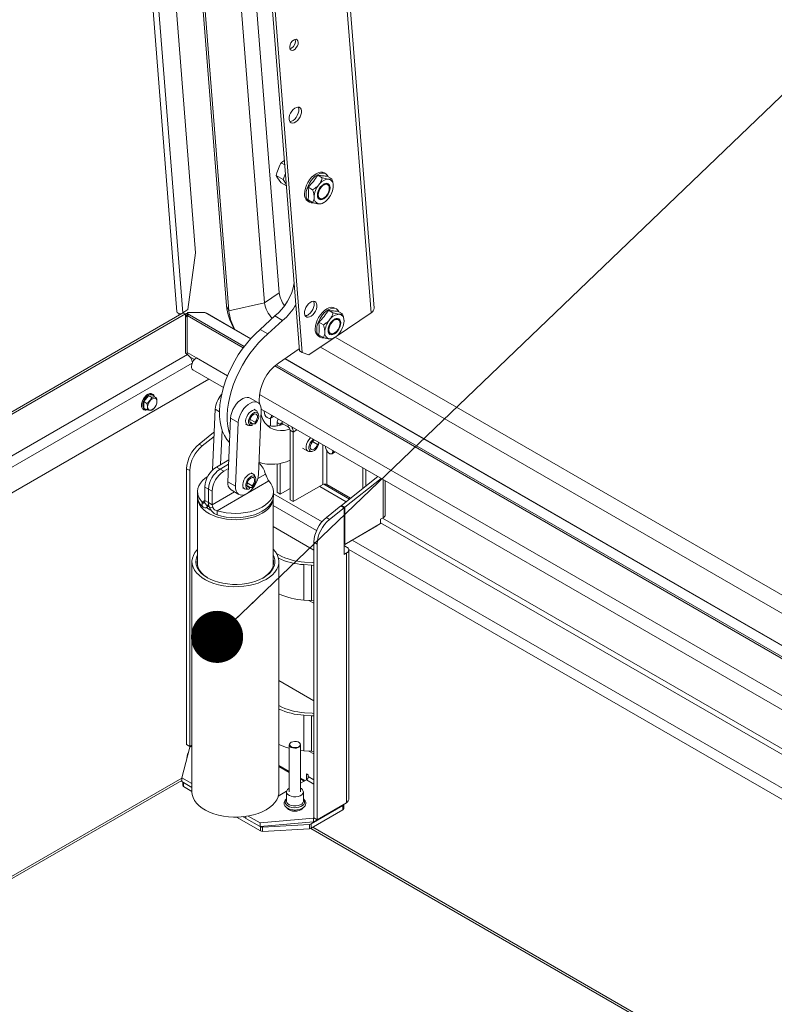
# Model space of a CAD drawing. Units: inches. Extents: x 0.1 to 10.8, y -1.2 to 8.4.
# Drawn here: x 8.8 to 9.4, y 5.4 to 6.2 of the extents above; entities that cross this region are included whole.
import ezdxf

# ---------------------------------------------------------------- set-up
doc = ezdxf.new("R2010")
doc.units = ezdxf.units.IN
doc.header["$MEASUREMENT"] = 0
doc.layers.add('FORMAT', color=7, linetype='Continuous')
doc.dimstyles.new('SLDDIMSTYLE2', dxfattribs={"dimtxt": 0, "dimasz": 0.04, "dimexe": 0, "dimexo": 0.0625, "dimgap": 0, "dimtad": 0, "dimtih": 1, "dimtoh": 1, "dimdec": 0, "dimrnd": 1e-09, "dimzin": 0, "dimdsep": 46, "dimtxsty": 'Standard', "dimblk1": 'DOT', "dimblk2": 'DOT', "dimsah": 1, "dimcen": 0.09, "dimadec": 0, "dimazin": 0, "dimtfac": 0.04, "dimtdec": 0, "dimtofl": 0, "dimtmove": 0, "dimatfit": 3, "dimldrblk": 'DOT', "dimfxl": 0, "dimfrac": 2, "dimtolj": 1, "dimtzin": 0, "dimarcsym": 0})

# ---------------------------------------------------------------- blocks, each defined once
blk = doc.blocks.new('_DOT')
at = {"color": 0, "linetype": 'ByBlock', "lineweight": -2}
blk.add_line((-0.5, 0), (-1, 0), dxfattribs=at)
at = {"color": 0, "linetype": 'ByBlock', "const_width": 0.5}
blk.add_lwpolyline([(-0.25, 0, 1), (0.25, 0, 1)], format="xyb", close=True, dxfattribs=at)

msp = doc.modelspace()

# ---------------------------------------------------------------- linework, layer by layer
at = {"color": 7, "linetype": 'Continuous', "lineweight": 15}
for p, q in [((8.85528, 6.92776), (8.93202, 5.95918)), ((8.93659, 5.95829), (8.85986, 6.92688)), ((8.87376, 6.91983), (8.94628, 6.00454)), ((8.97002, 5.9638), (8.89787, 6.87454)), ((8.99924, 5.96615), (8.92728, 6.87437)), ((8.97187, 5.95988), (8.89971, 6.87062)), ((9.01046, 5.97377), (8.93968, 6.86722)), ((9.08325, 5.96211), (9.04627, 6.42882)), ((9.04415, 6.42526), (9.08113, 5.95854)), ((8.98984, 6.38561), (9.026, 5.92927)), ((8.99196, 6.38439), (9.02811, 5.92805)), ((9.00867, 6.06596), (9.01094, 6.07181)), ((9.01328, 6.07472), (9.01209, 6.0736)), ((9.01209, 6.0736), (9.01468, 6.07211)), ((9.01328, 6.07472), (9.01442, 6.07538)), ((9.00867, 6.06596), (9.00826, 6.06374)), ((9.00826, 6.06374), (9.01341, 6.06076)), ((9.01341, 6.06076), (9.01521, 6.0654)), ((9.0435, 6.06206), (9.04001, 6.06407)), ((9.04617, 6.06512), (9.045, 6.0658)), ((9.01094, 6.05962), (9.00867, 6.06284)), ((9.01094, 6.05962), (9.01209, 6.05829)), ((9.01209, 6.05829), (9.01595, 6.05606)), ((9.01585, 6.05729), (9.01341, 6.06076)), ((9.04753, 6.05713), (9.04729, 6.05726)), ((9.05087, 6.0614), (9.04738, 6.06341)), ((9.04864, 6.05565), (9.04853, 6.05592)), ((9.03613, 6.05289), (9.03265, 6.0549)), ((9.0325, 6.04415), (9.03368, 6.04347)), ((9.03613, 6.04307), (9.03265, 6.04508)), ((9.04104, 6.04644), (9.04128, 6.0463)), ((9.04283, 6.04603), (9.04311, 6.04607)), ((9.0435, 6.04241), (9.04464, 6.04307)), ((8.94046, 5.96091), (8.94628, 6.00454)), ((9.01046, 5.97377), (8.99924, 5.96615)), ((8.99924, 5.96615), (8.97187, 5.95988)), ((8.93583, 5.95787), (8.04657, 5.44451)), ((8.93853, 5.9576), (8.04928, 5.44424)), ((8.93349, 5.95783), (8.93359, 5.95658)), ((8.93526, 5.95777), (8.93528, 5.95755)), ((8.94046, 5.96091), (8.93659, 5.95829)), ((8.93918, 5.95797), (8.93853, 5.9576)), ((8.93853, 5.9576), (8.93853, 5.92732)), ((8.93968, 5.95769), (8.93918, 5.95797)), ((8.93976, 5.95792), (8.93918, 5.95797)), ((8.9392, 5.95634), (8.94004, 5.95873)), ((8.93939, 5.95537), (8.94023, 5.95776)), ((8.94023, 5.95776), (8.94004, 5.95873)), ((8.94004, 5.95873), (8.95334, 5.95859)), ((8.94159, 5.95698), (8.94023, 5.95776)), ((8.9886, 5.93854), (8.95521, 5.95781)), ((8.97187, 5.95988), (8.97002, 5.9638)), ((9.05172, 5.95834), (9.04823, 5.96035)), ((9.05439, 5.96141), (9.05321, 5.96209)), ((9.05422, 5.94029), (9.08113, 5.95854)), ((9.05908, 5.95768), (9.0556, 5.95969)), ((8.93929, 5.9559), (8.93853, 5.95546)), ((8.93939, 5.95537), (8.9392, 5.95634)), ((8.93985, 5.95511), (8.93939, 5.95537)), ((8.93985, 5.92785), (8.93985, 5.95646)), ((8.9959, 5.94565), (9.00708, 5.95599)), ((9.00179, 5.94225), (9.01297, 5.95259)), ((9.00708, 5.95599), (9.01297, 5.95259)), ((9.04435, 5.94918), (9.04087, 5.95119)), ((9.05575, 5.95341), (9.05551, 5.95355)), ((9.05686, 5.95194), (9.05675, 5.9522)), ((8.9959, 5.94565), (9.00179, 5.94225)), ((9.04926, 5.94272), (9.0495, 5.94259)), ((9.03322, 5.92605), (9.05277, 5.93931)), ((9.04071, 5.94044), (9.04189, 5.93976)), ((9.04435, 5.93936), (9.04087, 5.94137)), ((9.05104, 5.94232), (9.05133, 5.94236)), ((9.05172, 5.9387), (9.05286, 5.93936)), ((9.58059, 5.63524), (9.05331, 5.93963)), ((8.93985, 5.92785), (8.94692, 5.92376)), ((8.93985, 5.92656), (8.93985, 5.92785)), ((9.02588, 5.9307), (9.00993, 5.91988)), ((9.026, 5.92927), (9.02811, 5.92805)), ((9.02811, 5.92805), (9.03322, 5.92605)), ((9.57764, 5.62285), (9.04205, 5.93204)), ((8.10585, 5.44492), (8.94, 5.92647)), ((8.93853, 5.92732), (8.94, 5.92647)), ((8.94226, 5.92432), (8.94539, 5.92251)), ((8.94471, 5.92167), (8.9437, 5.92109)), ((9.57031, 5.60272), (9.01498, 5.92331)), ((8.94422, 5.91465), (8.96763, 5.90114)), ((8.95645, 5.90759), (8.1299, 5.43043)), ((8.9102, 5.89479), (8.90653, 5.89022)), ((8.90898, 5.8888), (8.90653, 5.89022)), ((8.90653, 5.89022), (8.90653, 5.88531)), ((8.91266, 5.89337), (8.9102, 5.89479)), ((8.91388, 5.89446), (8.9102, 5.89479)), ((8.91633, 5.89304), (8.91388, 5.89446)), ((8.99414, 5.88951), (8.98825, 5.89291)), ((8.99515, 5.891), (8.99535, 5.88846)), ((8.90898, 5.8839), (8.90653, 5.88531)), ((8.9593, 5.83769), (8.96139, 5.88433)), ((8.99265, 5.88353), (8.99118, 5.88438)), ((8.99441, 5.8809), (8.99361, 5.88249)), ((8.99672, 5.88324), (8.99454, 5.83441)), ((8.99671, 5.88434), (9.54934, 5.56532)), ((8.97099, 5.8287), (8.97317, 5.87753)), ((8.97317, 5.87753), (8.97906, 5.87412)), ((8.98809, 5.87662), (8.9919, 5.87442)), ((8.9919, 5.87324), (8.9919, 5.87442)), ((9.00272, 5.87733), (9.003, 5.87729)), ((9.00387, 5.87738), (9.00387, 5.87146)), ((9.00403, 5.87746), (9.00633, 5.87879)), ((9.00453, 5.87931), (9.00449, 5.87986)), ((9.01003, 5.87666), (9.00997, 5.87663)), ((8.96554, 5.84188), (8.96672, 5.86833)), ((8.97688, 5.8253), (8.97906, 5.87412)), ((8.9846, 5.87298), (8.98607, 5.87213)), ((8.98745, 5.87182), (8.98922, 5.87192)), ((8.98809, 5.87417), (8.98978, 5.87319)), ((8.98895, 5.87406), (8.99042, 5.87321)), ((8.98978, 5.87319), (8.98978, 5.87201)), ((8.99042, 5.87321), (8.9919, 5.87324)), ((9.01127, 5.87267), (9.00882, 5.87409)), ((9.00882, 5.87409), (9.00882, 5.87158)), ((9.01127, 5.87267), (9.01127, 5.87209)), ((9.01274, 5.87352), (9.01734, 5.87087)), ((9.01881, 5.86832), (9.02126, 5.8669)), ((9.01881, 5.81487), (9.01881, 5.86832)), ((9.02126, 5.81346), (9.02126, 5.8669)), ((8.96011, 5.86652), (8.94895, 5.85762)), ((8.96045, 5.8634), (8.95141, 5.85619)), ((8.96011, 5.86652), (8.96058, 5.86625)), ((9.03614, 5.85962), (9.03995, 5.85742)), ((8.94895, 5.85762), (8.95141, 5.85619)), ((9.02834, 5.85457), (9.03243, 5.85221)), ((9.03381, 5.85191), (9.03559, 5.85201)), ((9.03995, 5.85742), (9.04097, 5.85801)), ((9.04097, 5.85801), (9.04034, 5.85916)), ((8.97174, 5.84546), (8.96227, 5.83999)), ((9.04986, 5.85011), (9.05014, 5.85007)), ((9.05117, 5.85025), (9.05347, 5.85158)), ((8.94184, 5.8373), (8.93937, 5.83872)), ((8.93937, 5.83872), (8.93937, 5.62693)), ((8.94184, 5.8373), (8.94184, 5.62551)), ((8.96509, 5.83836), (8.96227, 5.83999)), ((8.97159, 5.84212), (8.96509, 5.83836)), ((8.96791, 5.83674), (8.96509, 5.83836)), ((8.97144, 5.83878), (8.96791, 5.83674)), ((9.00882, 5.84238), (9.00882, 5.82064)), ((9.01127, 5.84284), (9.01127, 5.81923)), ((9.07458, 5.82348), (9.07458, 5.83939)), ((9.07703, 5.82544), (9.07703, 5.83798)), ((9.00244, 5.82931), (8.96284, 5.80644)), ((8.99048, 5.83471), (8.989, 5.83556)), ((8.99223, 5.83208), (8.99143, 5.83367)), ((9.00073, 5.83291), (9.00071, 5.8329)), ((9.08615, 5.83271), (9.05836, 5.81055)), ((9.08862, 5.83129), (9.06083, 5.80912)), ((9.09192, 5.80329), (9.09192, 5.82938)), ((8.95625, 5.82305), (8.95343, 5.82468)), ((8.95343, 5.82468), (8.95343, 5.81433)), ((8.95907, 5.82143), (8.95625, 5.82305)), ((8.95625, 5.82305), (8.95625, 5.8127)), ((8.97099, 5.8287), (8.97688, 5.8253)), ((8.97357, 5.82243), (8.97946, 5.81903)), ((8.98242, 5.82416), (8.98389, 5.82331)), ((8.98527, 5.823), (8.98705, 5.8231)), ((8.98591, 5.82779), (8.98972, 5.82559)), ((8.98591, 5.82534), (8.9876, 5.82437)), ((8.98677, 5.82524), (8.98824, 5.82438)), ((8.9876, 5.82437), (8.9876, 5.82319)), ((8.98824, 5.82438), (8.98972, 5.82441)), ((8.98972, 5.82441), (8.98972, 5.82559)), ((9.01127, 5.81923), (9.01881, 5.82358)), ((9.04397, 5.82657), (9.02126, 5.81346)), ((9.04692, 5.82657), (9.06521, 5.81601)), ((8.94771, 5.8212), (8.94771, 5.81795)), ((8.94787, 5.81615), (8.94787, 5.76402)), ((8.95343, 5.81433), (8.95625, 5.8127)), ((8.95907, 5.82143), (8.95907, 5.81107)), ((9.00587, 5.76402), (9.00587, 5.81615)), ((9.00604, 5.81795), (9.00604, 5.8212)), ((9.00882, 5.82064), (9.01127, 5.81923)), ((9.02126, 5.81346), (9.01881, 5.81487)), ((8.95131, 5.80985), (8.95131, 5.8131)), ((8.95544, 5.80977), (8.95302, 5.81283)), ((8.95464, 5.80902), (8.95661, 5.81015)), ((8.95545, 5.80977), (8.95544, 5.80977)), ((8.95625, 5.8127), (8.95907, 5.81107)), ((8.95706, 5.80883), (8.95948, 5.80909)), ((8.9595, 5.8091), (8.95948, 5.80909)), ((8.96284, 5.80319), (8.96284, 5.80644)), ((9.05782, 5.81012), (9.04666, 5.80121)), ((9.06029, 5.80869), (9.04912, 5.79979)), ((9.06029, 5.80869), (9.05782, 5.81012)), ((9.06083, 5.80912), (9.05836, 5.81055)), ((9.05836, 5.81055), (9.05836, 5.8098)), ((9.06029, 5.77293), (9.06029, 5.80869)), ((9.06083, 5.80912), (9.06083, 5.78065)), ((9.04666, 5.80121), (9.04912, 5.79979)), ((9.08834, 5.79988), (9.09029, 5.80101)), ((9.08834, 5.79653), (9.08834, 5.79988)), ((9.00587, 5.79427), (9.03708, 5.77625)), ((9.08834, 5.79653), (9.06083, 5.78065)), ((9.08535, 5.7948), (9.06467, 5.78286)), ((9.08535, 5.7948), (9.08535, 5.7948)), ((9.03955, 5.78089), (9.03708, 5.78231)), ((9.03708, 5.78231), (9.03708, 5.57053)), ((9.03955, 5.78089), (9.03955, 5.5691)), ((9.06083, 5.78065), (9.06029, 5.78096)), ((9.06029, 5.77973), (9.06224, 5.77861)), ((9.06387, 5.58518), (9.06387, 5.77633)), ((9.06467, 5.78286), (9.06467, 5.78286)), ((9.06467, 5.78286), (9.06467, 5.78286)), ((9.0102, 5.77257), (9.00841, 5.77361)), ((9.06224, 5.77406), (9.06029, 5.77293)), ((9.06224, 5.77406), (9.06224, 5.5822)), ((8.94354, 5.76738), (8.94354, 5.59046)), ((9.01021, 5.59046), (9.01021, 5.76738)), ((9.02944, 5.76508), (9.03524, 5.76469)), ((9.02944, 5.76508), (9.02944, 5.73787)), ((9.03565, 5.76667), (9.02985, 5.76707)), ((9.03524, 5.76469), (9.03708, 5.76453)), ((9.03524, 5.76469), (9.03524, 5.73747)), ((9.03708, 5.76656), (9.03565, 5.76667)), ((9.02944, 5.73787), (9.03524, 5.73747)), ((9.03708, 5.73543), (9.03331, 5.7376)), ((9.03524, 5.73747), (9.03708, 5.73731)), ((9.01021, 5.67609), (9.03708, 5.66058)), ((9.02944, 5.64941), (9.03524, 5.64901)), ((9.02944, 5.64941), (9.02944, 5.62219)), ((9.03565, 5.651), (9.02985, 5.65139)), ((9.03524, 5.64901), (9.03708, 5.64885)), ((9.03524, 5.64901), (9.03524, 5.62179)), ((9.03708, 5.65088), (9.03565, 5.651)), ((8.93579, 5.60137), (8.94198, 5.62501)), ((8.94184, 5.62551), (8.93937, 5.62693)), ((8.94354, 5.62649), (8.94184, 5.62551)), ((8.94354, 5.62591), (8.94198, 5.62501)), ((9.01824, 5.62667), (9.01824, 5.5906)), ((9.01879, 5.62792), (9.01862, 5.62769)), ((9.02653, 5.62769), (9.02635, 5.62792)), ((9.02691, 5.5906), (9.02691, 5.62667)), ((8.94012, 5.61963), (8.93925, 5.61461)), ((8.94077, 5.62038), (8.94072, 5.62036)), ((9.02691, 5.62241), (9.02944, 5.62219)), ((9.02944, 5.62219), (9.03524, 5.62179)), ((9.03708, 5.61975), (9.03331, 5.62192)), ((9.03524, 5.62179), (9.03708, 5.62164)), ((9.01824, 5.60617), (9.01021, 5.61081)), ((9.01824, 5.60548), (9.01021, 5.61012)), ((9.03278, 5.60375), (9.03155, 5.60446)), ((9.03155, 5.60446), (9.03155, 5.59994)), ((9.03278, 5.60233), (9.03278, 5.60375)), ((8.38658, 5.28225), (8.93579, 5.5993)), ((8.93579, 5.60137), (8.94354, 5.5969)), ((8.93579, 5.60137), (8.93579, 5.59853)), ((8.93579, 5.59853), (8.94354, 5.59405)), ((8.93651, 5.59811), (8.93651, 5.59547)), ((9.03031, 5.5992), (9.02691, 5.60117)), ((9.02971, 5.59886), (9.02691, 5.60048)), ((9.02691, 5.59724), (9.03131, 5.59977)), ((8.93712, 5.59462), (8.94354, 5.59092)), ((9.00976, 5.58734), (9.01611, 5.591)), ((9.01607, 5.5906), (9.01607, 5.58352)), ((9.01798, 5.59325), (9.01824, 5.59339)), ((9.02907, 5.58352), (9.02907, 5.5906)), ((9.035, 5.56593), (9.0594, 5.58002)), ((9.06224, 5.5822), (9.03955, 5.5691)), ((9.0594, 5.57676), (9.0594, 5.58002)), ((9.06001, 5.57761), (9.06001, 5.58087)), ((8.99577, 5.56674), (8.98658, 5.57205)), ((9.035, 5.56267), (9.0594, 5.57676)), ((8.97766, 5.57122), (8.99607, 5.5606)), ((8.98278, 5.57152), (8.98493, 5.57028)), ((8.98493, 5.57016), (8.98493, 5.57179)), ((8.99577, 5.5639), (8.98493, 5.57016)), ((8.99577, 5.56674), (9.03672, 5.57032)), ((8.99577, 5.5639), (9.03672, 5.56747)), ((8.99577, 5.56674), (8.99577, 5.5639)), ((8.99775, 5.56351), (9.03374, 5.56558)), ((9.03374, 5.56233), (9.03374, 5.56558)), ((9.035, 5.56593), (9.035, 5.56267)), ((9.03708, 5.57053), (9.03672, 5.57032)), ((9.03672, 5.57032), (9.03672, 5.56747)), ((9.03955, 5.5691), (9.03672, 5.56747)), ((9.03955, 5.5691), (9.03708, 5.57053)), ((8.99596, 5.56391), (8.99607, 5.56385)), ((8.99607, 5.5606), (8.99607, 5.56385)), ((8.99775, 5.56351), (8.99775, 5.56025)), ((8.99775, 5.56025), (9.03374, 5.56233)), ((9.0347, 5.56253), (9.37889, 5.36384))]:
    msp.add_line(p, q, dxfattribs=at)
at = {"color": 8, "linetype": 'Continuous', "lineweight": 15}
for p, q in [((8.98842, 5.93833), (8.95334, 5.95859)), ((8.9829, 5.9316), (8.93985, 5.95646)), ((8.94159, 5.95698), (8.98371, 5.93267)), ((8.94692, 5.92376), (8.97073, 5.91002)), ((9.57013, 5.60252), (9.01474, 5.92314)), ((8.94364, 5.91973), (8.11298, 5.4402)), ((9.56462, 5.59579), (9.00708, 5.91765)), ((9.00815, 5.91856), (9.56542, 5.59685)), ((8.99531, 5.89583), (9.55244, 5.57421)), ((8.96139, 5.88433), (8.96468, 5.88243)), ((9.01274, 5.87352), (9.01274, 5.87509)), ((9.01127, 5.87267), (9.01274, 5.87352)), ((9.01734, 5.87087), (9.01734, 5.87244)), ((9.0241, 5.86854), (9.02126, 5.8669)), ((9.04397, 5.85706), (9.04397, 5.82657)), ((9.04692, 5.82657), (9.04692, 5.85249)), ((8.99986, 5.83462), (8.99404, 5.83126)), ((9.09029, 5.80101), (9.09029, 5.83032)), ((9.04157, 5.82518), (9.06195, 5.81341)), ((9.06443, 5.81539), (9.04462, 5.82682)), ((8.95343, 5.81433), (8.95131, 5.8131)), ((8.97616, 5.82094), (8.95907, 5.81107)), ((9.00604, 5.81956), (9.04338, 5.798)), ((9.0392, 5.79132), (9.00587, 5.81056)), ((9.54269, 5.53935), (9.08986, 5.80076)), ((9.08834, 5.79707), (9.54249, 5.53489)), ((9.06653, 5.78394), (9.527, 5.51812)), ((9.52305, 5.51155), (9.06385, 5.77664)), ((9.03708, 5.59984), (9.03278, 5.60233)), ((8.38499, 5.28317), (8.93579, 5.60113)), ((8.93712, 5.59775), (8.93712, 5.59462)), ((9.03131, 5.59977), (9.03708, 5.59644)), ((9.03631, 5.56343), (9.38047, 5.36475))]:
    msp.add_line(p, q, dxfattribs=at)
at = {"color": 7, "linetype": 'Continuous', "lineweight": 15, "flags": 128}
for points in [[(9.02149, 6.16782), (9.02043, 6.1669), (9.01952, 6.16568), (9.01886, 6.1643), (9.01851, 6.16291), (9.01851, 6.16165), (9.01887, 6.16067), (9.01954, 6.16007), (9.02046, 6.15991), (9.02152, 6.16022), (9.0226, 6.16096), (9.0236, 6.16204), (9.0244, 6.16336), (9.02491, 6.16477), (9.02509, 6.16611), (9.0249, 6.16724), (9.02438, 6.16805), (9.02357, 6.16843), (9.02257, 6.16835), (9.02149, 6.16782)], [(9.01995, 6.16176), (9.01886, 6.16123), (9.01863, 6.16117)], [(9.02241, 6.11552), (9.02119, 6.1145), (9.02009, 6.11319), (9.01917, 6.11169), (9.01849, 6.11008), (9.01812, 6.10849), (9.01806, 6.10702), (9.01833, 6.10577), (9.01891, 6.10482), (9.01976, 6.10424), (9.02081, 6.10408), (9.022, 6.10433), (9.02325, 6.10499), (9.02447, 6.10601), (9.02558, 6.10731), (9.0265, 6.10882), (9.02717, 6.11042), (9.02754, 6.11201), (9.0276, 6.11349), (9.02733, 6.11474), (9.02675, 6.11568), (9.02591, 6.11626), (9.02485, 6.11643), (9.02366, 6.11617), (9.02241, 6.11552)], [(9.02499, 6.11643), (9.02521, 6.11596), (9.02548, 6.11471), (9.02543, 6.11323), (9.02505, 6.11164), (9.02438, 6.11004), (9.02346, 6.10853), (9.02235, 6.10723), (9.02113, 6.10621)], [(9.02991, 6.04988), (9.03008, 6.05196), (9.03058, 6.05417), (9.0314, 6.05641), (9.0325, 6.05859), (9.03384, 6.06063), (9.03536, 6.06246), (9.03702, 6.06399), (9.03875, 6.06519), (9.04047, 6.06598), (9.04213, 6.06636), (9.04366, 6.0663), (9.045, 6.0658)], [(9.03109, 6.0492), (9.03126, 6.05128), (9.03176, 6.05349), (9.03258, 6.05573), (9.03368, 6.05791), (9.03501, 6.05995), (9.03654, 6.06178), (9.0382, 6.06331), (9.03993, 6.0645), (9.04165, 6.0653), (9.04331, 6.06568), (9.04484, 6.06562), (9.04618, 6.06512), (9.04727, 6.06421), (9.04804, 6.06303)], [(9.04464, 6.05722), (9.04591, 6.05776), (9.04708, 6.05788), (9.0481, 6.05757), (9.04887, 6.05685), (9.04936, 6.05577), (9.04953, 6.0544), (9.04936, 6.05284), (9.04887, 6.0512), (9.0481, 6.04958), (9.04708, 6.0481), (9.04591, 6.04685), (9.04464, 6.04593), (9.04337, 6.04539), (9.04219, 6.04527), (9.04118, 6.04559), (9.0404, 6.04631), (9.03992, 6.04739), (9.03975, 6.04875), (9.03992, 6.05031), (9.0404, 6.05196), (9.04118, 6.05357), (9.04219, 6.05506), (9.04337, 6.0563), (9.04464, 6.05722)], [(9.04283, 6.04603), (9.04186, 6.04607), (9.04098, 6.04651), (9.04035, 6.04734), (9.04003, 6.04849), (9.04003, 6.04988), (9.04035, 6.05141), (9.04098, 6.05295), (9.04186, 6.05441), (9.04292, 6.05567), (9.0441, 6.05663), (9.0453, 6.05723), (9.04644, 6.05742), (9.04742, 6.05718), (9.04818, 6.05654), (9.04853, 6.05592)], [(9.04892, 6.05405), (9.04875, 6.05534), (9.04824, 6.05633), (9.04744, 6.05693), (9.04642, 6.0571), (9.04525, 6.05682), (9.04403, 6.05612), (9.04286, 6.05505), (9.04183, 6.0537), (9.04104, 6.05217), (9.04053, 6.0506), (9.04036, 6.0491), (9.04053, 6.04781), (9.04104, 6.04682), (9.04183, 6.04622), (9.04286, 6.04605), (9.04403, 6.04633), (9.04525, 6.04703), (9.04642, 6.0481), (9.04744, 6.04946), (9.04824, 6.05098), (9.04875, 6.05256), (9.04892, 6.05405)], [(9.03677, 6.04294), (9.03654, 6.04292), (9.03501, 6.04298), (9.03368, 6.04347), (9.03258, 6.04438), (9.03176, 6.04568), (9.03126, 6.0473), (9.03109, 6.0492)], [(9.03423, 5.96643), (9.03301, 5.96541), (9.0319, 5.96411), (9.03098, 5.9626), (9.03031, 5.961), (9.02993, 5.9594), (9.02988, 5.95793), (9.03015, 5.95668), (9.03072, 5.95573), (9.03157, 5.95516), (9.03262, 5.95499), (9.03381, 5.95524), (9.03506, 5.9559), (9.03628, 5.95692), (9.03739, 5.95822), (9.03831, 5.95973), (9.03898, 5.96133), (9.03936, 5.96292), (9.03941, 5.9644), (9.03914, 5.96565), (9.03856, 5.9666), (9.03772, 5.96717), (9.03667, 5.96734), (9.03547, 5.96708), (9.03423, 5.96643)], [(9.0368, 5.96734), (9.03702, 5.96687), (9.0373, 5.96562), (9.03724, 5.96414), (9.03687, 5.96255), (9.03619, 5.96095), (9.03527, 5.95944), (9.03417, 5.95814), (9.03295, 5.95712)], [(8.93202, 5.95918), (8.93223, 5.95862), (8.93281, 5.95811), (8.93368, 5.95779), (8.9347, 5.95771), (8.93573, 5.95789), (8.93659, 5.95829)], [(9.03813, 5.94616), (9.03829, 5.94825), (9.0388, 5.95046), (9.03961, 5.95269), (9.04071, 5.95487), (9.04205, 5.95692), (9.04358, 5.95874), (9.04524, 5.96028), (9.04696, 5.96147), (9.04869, 5.96227), (9.05035, 5.96265), (9.05187, 5.96259), (9.05321, 5.96209)], [(9.0393, 5.94548), (9.03947, 5.94757), (9.03998, 5.94978), (9.04079, 5.95201), (9.04189, 5.95419), (9.04323, 5.95624), (9.04476, 5.95806), (9.04642, 5.9596), (9.04814, 5.96079), (9.04987, 5.96159), (9.05152, 5.96197), (9.05305, 5.96191), (9.05439, 5.96141), (9.05549, 5.9605), (9.05626, 5.95931)], [(9.05286, 5.95351), (9.05412, 5.95405), (9.0553, 5.95417), (9.05631, 5.95385), (9.05709, 5.95313), (9.05758, 5.95205), (9.05775, 5.95069), (9.05758, 5.94913), (9.05709, 5.94748), (9.05631, 5.94587), (9.0553, 5.94438), (9.05412, 5.94314), (9.05286, 5.94221), (9.05159, 5.94168), (9.05041, 5.94156), (9.0494, 5.94187), (9.04862, 5.94259), (9.04813, 5.94367), (9.04797, 5.94504), (9.04813, 5.9466), (9.04862, 5.94824), (9.0494, 5.94986), (9.05041, 5.95134), (9.05159, 5.95259), (9.05286, 5.95351)], [(9.0482, 5.94545), (9.04837, 5.94692), (9.04884, 5.94847), (9.0496, 5.94999), (9.05059, 5.95136), (9.05172, 5.95248), (9.05292, 5.95326), (9.0541, 5.95366), (9.05517, 5.95364), (9.05605, 5.9532), (9.05667, 5.95237), (9.05675, 5.9522)], [(9.04857, 5.94539), (9.04875, 5.9441), (9.04925, 5.94311), (9.05005, 5.9425), (9.05108, 5.94234), (9.05225, 5.94261), (9.05347, 5.94332), (9.05464, 5.94439), (9.05566, 5.94574), (9.05646, 5.94727), (9.05697, 5.94884), (9.05714, 5.95034), (9.05697, 5.95163), (9.05646, 5.95262), (9.05566, 5.95322), (9.05464, 5.95339), (9.05347, 5.95311), (9.05225, 5.95241), (9.05108, 5.95133), (9.05005, 5.94998), (9.04925, 5.94846), (9.04875, 5.94688), (9.04857, 5.94539)], [(8.97234, 5.8588), (8.97028, 5.86126), (8.96852, 5.86413), (8.96707, 5.86735), (8.96595, 5.8709), (8.96518, 5.87475), (8.96476, 5.87887), (8.9647, 5.88322), (8.96498, 5.88777), (8.96562, 5.89246), (8.96661, 5.89727), (8.96793, 5.90215), (8.96958, 5.90705), (8.97154, 5.91194), (8.97379, 5.91678), (8.97632, 5.92151), (8.9791, 5.92611), (8.98211, 5.93053), (8.98533, 5.93472), (8.98872, 5.93867), (8.99225, 5.94232), (8.9959, 5.94565)], [(9.04498, 5.93923), (9.04476, 5.9392), (9.04323, 5.93926), (9.04189, 5.93976), (9.04079, 5.94067), (9.03998, 5.94196), (9.03947, 5.94359), (9.0393, 5.94548)], [(8.97261, 5.86493), (8.97185, 5.8675), (8.97108, 5.87135), (8.97066, 5.87547), (8.97059, 5.87982), (8.97088, 5.88436), (8.97151, 5.88906), (8.9725, 5.89387), (8.97382, 5.89874), (8.97547, 5.90365), (8.97743, 5.90854), (8.97968, 5.91338), (8.98221, 5.91811), (8.98499, 5.92271), (8.98801, 5.92712), (8.99122, 5.93132), (8.99461, 5.93526), (8.99814, 5.93892), (9.00179, 5.94225)], [(8.94692, 5.92376), (8.94577, 5.92289), (8.94473, 5.9217), (8.94389, 5.92028), (8.94333, 5.91878), (8.9431, 5.91732), (8.94322, 5.91606), (8.94369, 5.9151), (8.94422, 5.91465)], [(8.90943, 5.88618), (8.90961, 5.88756), (8.91012, 5.88902), (8.91092, 5.89039), (8.91192, 5.89156), (8.91303, 5.89241), (8.91414, 5.89285), (8.91515, 5.89284), (8.91594, 5.89238), (8.91645, 5.89151), (8.91663, 5.89033), (8.91645, 5.88895), (8.91594, 5.88749), (8.91515, 5.88611), (8.91414, 5.88495), (8.91303, 5.8841), (8.91192, 5.88366), (8.91092, 5.88367), (8.91012, 5.88413), (8.90961, 5.885), (8.90943, 5.88618)], [(8.97317, 5.87753), (8.97343, 5.87965), (8.97402, 5.88188), (8.97492, 5.88411), (8.97609, 5.88626), (8.97748, 5.88825), (8.97905, 5.89), (8.98073, 5.89145), (8.98246, 5.89254), (8.98418, 5.89323), (8.98581, 5.89349), (8.98729, 5.89331), (8.98825, 5.89291)], [(8.97906, 5.87412), (8.97932, 5.87625), (8.97991, 5.87847), (8.98081, 5.8807), (8.98198, 5.88286), (8.98337, 5.88485), (8.98494, 5.8866), (8.98663, 5.88805), (8.98836, 5.88914), (8.99007, 5.88983), (8.9917, 5.89009), (8.99318, 5.88991), (8.99446, 5.8893), (8.99549, 5.88828), (8.99622, 5.88689), (8.99664, 5.88519), (8.99672, 5.88324)], [(8.98745, 5.87182), (8.9871, 5.87183), (8.98607, 5.87213), (8.9853, 5.87286), (8.98483, 5.87398), (8.98471, 5.87539), (8.98495, 5.87699), (8.98552, 5.87865), (8.98639, 5.88025), (8.98748, 5.88166), (8.98872, 5.88278), (8.99001, 5.88352), (8.99124, 5.88383), (8.99234, 5.88368), (8.9932, 5.88308), (8.99361, 5.88249)], [(8.9919, 5.87324), (8.99297, 5.87442), (8.99385, 5.87583), (8.99446, 5.87734), (8.99474, 5.87883), (8.99467, 5.88014), (8.99425, 5.88117), (8.99352, 5.88183), (8.99255, 5.88204), (8.99142, 5.88179), (8.99025, 5.88111), (8.98912, 5.88006), (8.98815, 5.87873), (8.98742, 5.87724), (8.98701, 5.87572), (8.98693, 5.87432), (8.98721, 5.87316), (8.98782, 5.87235), (8.9887, 5.87195), (8.98978, 5.87201)], [(8.99894, 5.88306), (8.9989, 5.88256), (8.99907, 5.88135), (8.99956, 5.88009), (9.00031, 5.87894), (9.00123, 5.87802), (9.0022, 5.87746), (9.00312, 5.87732), (9.00387, 5.87761), (9.00436, 5.8783), (9.00453, 5.87931), (9.00453, 5.87931)], [(8.9919, 5.87442), (8.99277, 5.87552), (8.99341, 5.87681), (8.99374, 5.87811), (8.99373, 5.87927), (8.99338, 5.88017), (8.99272, 5.88068), (8.99184, 5.88076), (8.99084, 5.88038), (8.98983, 5.8796), (8.98895, 5.87851), (8.98829, 5.87723), (8.98794, 5.87593), (8.98793, 5.87475), (8.98826, 5.87384), (8.9889, 5.87329), (8.98978, 5.87319)], [(8.99658, 5.8802), (8.99684, 5.87936), (8.99803, 5.87649), (8.99956, 5.87398), (9.0014, 5.87188), (9.00354, 5.87021), (9.00595, 5.86899), (9.00859, 5.86823), (9.01145, 5.86795), (9.01447, 5.86814), (9.01762, 5.86882), (9.01867, 5.86914)], [(8.98895, 5.87434), (8.98886, 5.87426), (8.98846, 5.87395)], [(9.03381, 5.85191), (9.0331, 5.85196), (9.03214, 5.85241), (9.03147, 5.85328), (9.03111, 5.85451), (9.03111, 5.85599), (9.03147, 5.85763), (9.03214, 5.85928), (9.0331, 5.86083), (9.03425, 5.86216), (9.0346, 5.86248)], [(9.0367, 5.86126), (9.03637, 5.86101), (9.03527, 5.85989), (9.03434, 5.85851), (9.03367, 5.85701), (9.03332, 5.85551), (9.03332, 5.85414), (9.03367, 5.85305), (9.03434, 5.85231), (9.03527, 5.85201), (9.03637, 5.85216), (9.03755, 5.85276), (9.03869, 5.85374), (9.0397, 5.85503), (9.04048, 5.85649), (9.04097, 5.85801), (9.04097, 5.85801)], [(9.03768, 5.8607), (9.03767, 5.86069), (9.03666, 5.86009), (9.03571, 5.85913), (9.03493, 5.85793), (9.03443, 5.85662), (9.03425, 5.85536), (9.03443, 5.85431), (9.03493, 5.85358), (9.03571, 5.85327), (9.03666, 5.85341), (9.03767, 5.85398), (9.03863, 5.85492), (9.03942, 5.85612), (9.03995, 5.85742), (9.03995, 5.85742)], [(9.04608, 5.85584), (9.04605, 5.85535), (9.04621, 5.85414), (9.0467, 5.85288), (9.04745, 5.85172), (9.04837, 5.85081), (9.04934, 5.85025), (9.05026, 5.8501), (9.05101, 5.85039), (9.0515, 5.85109), (9.05167, 5.8521), (9.05163, 5.85264)], [(8.95131, 5.8131), (8.94971, 5.81506), (8.94857, 5.81713), (8.9479, 5.81926), (8.94771, 5.82142), (8.948, 5.82358), (8.94877, 5.8257), (8.95, 5.82775), (8.95168, 5.82969), (8.95377, 5.83148), (8.95567, 5.83277)], [(9.00244, 5.82931), (9.00403, 5.82734), (9.00517, 5.82528), (9.00584, 5.82315), (9.00604, 5.82099), (9.00575, 5.81883), (9.00498, 5.81671), (9.00375, 5.81466), (9.00207, 5.81272), (8.99997, 5.81092), (8.9975, 5.8093), (8.99468, 5.80787), (8.99156, 5.80666), (8.98821, 5.80569), (8.98466, 5.80498), (8.98099, 5.80453), (8.97725, 5.80437), (8.9735, 5.80448), (8.96981, 5.80487), (8.96623, 5.80553), (8.96284, 5.80644)], [(8.99454, 5.83441), (8.99428, 5.83228), (8.99369, 5.83006), (8.99279, 5.82783), (8.99162, 5.82568), (8.99023, 5.82369), (8.98866, 5.82193), (8.98697, 5.82048), (8.98524, 5.81939), (8.98353, 5.81871), (8.9819, 5.81845), (8.98042, 5.81863), (8.97914, 5.81924), (8.97811, 5.82026), (8.97738, 5.82164), (8.97696, 5.82335), (8.97688, 5.8253)], [(8.98527, 5.823), (8.98492, 5.823), (8.9839, 5.8233), (8.98312, 5.82404), (8.98265, 5.82516), (8.98253, 5.82657), (8.98277, 5.82816), (8.98334, 5.82983), (8.98421, 5.83142), (8.9853, 5.83284), (8.98654, 5.83396), (8.98783, 5.8347), (8.98906, 5.83501), (8.99016, 5.83486), (8.99103, 5.83426), (8.99143, 5.83367)], [(8.98972, 5.82441), (8.99079, 5.82559), (8.99167, 5.82701), (8.99228, 5.82852), (8.99256, 5.83001), (8.99249, 5.83132), (8.99207, 5.83235), (8.99134, 5.833), (8.99037, 5.83321), (8.98925, 5.83297), (8.98807, 5.83229), (8.98694, 5.83124), (8.98597, 5.8299), (8.98525, 5.82841), (8.98483, 5.8269), (8.98475, 5.8255), (8.98503, 5.82434), (8.98564, 5.82352), (8.98652, 5.82313), (8.9876, 5.82319)], [(8.98972, 5.82559), (8.99059, 5.8267), (8.99123, 5.82798), (8.99156, 5.82928), (8.99155, 5.83045), (8.9912, 5.83135), (8.99054, 5.83186), (8.98966, 5.83193), (8.98866, 5.83156), (8.98766, 5.83078), (8.98677, 5.82969), (8.98612, 5.82841), (8.98576, 5.82711), (8.98575, 5.82593), (8.98608, 5.82501), (8.98673, 5.82447), (8.9876, 5.82437)], [(8.98677, 5.82552), (8.98668, 5.82543), (8.98628, 5.82513)], [(8.99738, 5.80448), (8.99459, 5.80306), (8.99151, 5.80186), (8.98818, 5.8009), (8.98468, 5.80019), (8.98104, 5.79975), (8.97734, 5.79958), (8.97363, 5.79968), (8.96997, 5.80006), (8.96642, 5.8007), (8.96305, 5.8016), (8.9599, 5.80274), (8.95703, 5.8041), (8.95449, 5.80567), (8.95232, 5.80741), (8.95055, 5.80929), (8.94921, 5.8113), (8.94832, 5.81338), (8.94791, 5.81551), (8.94787, 5.81614)], [(9.00604, 5.81795), (9.00604, 5.81773), (9.00575, 5.81557), (9.00498, 5.81345), (9.00375, 5.8114), (9.00207, 5.80947), (8.99997, 5.80767), (8.9975, 5.80604), (8.99468, 5.80461), (8.99156, 5.8034), (8.98821, 5.80243), (8.98466, 5.80172), (8.98099, 5.80128), (8.97725, 5.80111), (8.9735, 5.80122), (8.96981, 5.80161), (8.96623, 5.80227), (8.96284, 5.80319)], [(9.00587, 5.81614), (9.00587, 5.81605), (9.00557, 5.81391), (9.0048, 5.81181), (9.00357, 5.80978), (9.00191, 5.80787), (8.99983, 5.80609), (8.99738, 5.80448)], [(8.94787, 5.77687), (8.94745, 5.77642), (8.9458, 5.77435), (8.94459, 5.77218), (8.94383, 5.76994), (8.94354, 5.76766), (8.94372, 5.76539), (8.94436, 5.76314), (8.94546, 5.76095), (8.94699, 5.75885), (8.94895, 5.75687), (8.9513, 5.75503), (8.95401, 5.75337), (8.95704, 5.75191), (8.96035, 5.75067), (8.96389, 5.74966), (8.96761, 5.74889), (8.97146, 5.74839), (8.97539, 5.74815), (8.97934, 5.74819), (8.98325, 5.74849), (8.98708, 5.74906), (8.99076, 5.74989), (8.99425, 5.75096), (8.99749, 5.75226), (9.00044, 5.75377)], [(9.00044, 5.75377), (9.00306, 5.75548), (9.00532, 5.75735), (9.00717, 5.75936), (9.0086, 5.76149), (9.00959, 5.76369), (9.01011, 5.76595), (9.01017, 5.76823), (9.00976, 5.7705), (9.00889, 5.77273), (9.00757, 5.77487), (9.00587, 5.77687)], [(8.99832, 5.755), (8.99552, 5.75357), (8.99244, 5.75235), (8.98912, 5.75136), (8.98562, 5.75061), (8.98199, 5.75012), (8.97827, 5.74989), (8.97454, 5.74992), (8.97084, 5.75022), (8.96723, 5.75078), (8.96377, 5.75159), (8.96051, 5.75263), (8.95749, 5.75391), (8.95477, 5.75538), (8.95239, 5.75704), (8.95037, 5.75886), (8.94876, 5.7608), (8.94757, 5.76285), (8.94683, 5.76496), (8.94654, 5.76711), (8.94671, 5.76926), (8.94734, 5.77139), (8.94787, 5.77251)], [(8.94787, 5.76911), (8.94755, 5.76709), (8.94767, 5.76497), (8.94825, 5.76287), (8.94927, 5.76083), (8.95074, 5.75887), (8.95261, 5.75704), (8.95487, 5.75536), (8.95578, 5.75479)], [(8.99796, 5.75479), (9.00005, 5.75618), (9.00212, 5.75794), (9.00379, 5.75984), (9.00504, 5.76184), (9.00584, 5.76391), (9.00619, 5.76603), (9.00608, 5.76816), (9.00587, 5.76911)], [(9.00587, 5.77251), (9.0066, 5.77086), (9.00712, 5.76873), (9.00717, 5.76657), (9.00677, 5.76443), (9.00592, 5.76233), (9.00462, 5.76031), (9.0029, 5.75839), (9.00079, 5.75661), (8.99832, 5.755)], [(9.02653, 5.62769), (9.02661, 5.62758), (9.0269, 5.62678), (9.02673, 5.62596), (9.0261, 5.62522), (9.02509, 5.62464), (9.02381, 5.62427), (9.0224, 5.62417), (9.021, 5.62434), (9.01977, 5.62476), (9.01885, 5.62539), (9.01833, 5.62616), (9.01827, 5.62698), (9.01862, 5.62769)], [(9.01965, 5.62863), (9.01882, 5.62795), (9.01845, 5.62715), (9.01857, 5.62633), (9.01918, 5.62557), (9.0202, 5.62499), (9.0215, 5.62463), (9.02294, 5.62456), (9.02432, 5.62478), (9.0255, 5.62525), (9.02633, 5.62593), (9.0267, 5.62674), (9.02657, 5.62756), (9.02597, 5.62831), (9.02495, 5.6289), (9.02365, 5.62925), (9.02221, 5.62933), (9.02082, 5.62911), (9.01965, 5.62863)], [(8.94354, 5.59046), (8.94372, 5.58847), (8.94436, 5.58622), (8.94546, 5.58403), (8.94699, 5.58193), (8.94895, 5.57995), (8.9513, 5.57812), (8.95401, 5.57646), (8.95704, 5.575), (8.96035, 5.57375), (8.96389, 5.57274), (8.96761, 5.57198), (8.97146, 5.57147), (8.97539, 5.57124), (8.97934, 5.57127), (8.98325, 5.57157), (8.98708, 5.57214), (8.99076, 5.57297), (8.99425, 5.57404), (8.99749, 5.57534), (9.00044, 5.57685)], [(9.00044, 5.57685), (9.00306, 5.57856), (9.00532, 5.58043), (9.00717, 5.58244), (9.0086, 5.58457), (9.00959, 5.58678), (9.01011, 5.58904), (9.01021, 5.59046)], [(9.02691, 5.59339), (9.02747, 5.59306), (9.02844, 5.59221), (9.02898, 5.59123), (9.02904, 5.59021), (9.02862, 5.58922), (9.02775, 5.58833), (9.0265, 5.58761), (9.02496, 5.58711), (9.02324, 5.58686), (9.02147, 5.5869), (9.01978, 5.58721), (9.0183, 5.58777), (9.01714, 5.58854), (9.01638, 5.58946), (9.01608, 5.59047), (9.01626, 5.59149), (9.01691, 5.59244), (9.01798, 5.59325), (9.01798, 5.59325)], [(9.01651, 5.5782), (9.01676, 5.57783), (9.01773, 5.57699), (9.01905, 5.57632), (9.02063, 5.57589), (9.02236, 5.57571), (9.0241, 5.57582), (9.02573, 5.57619), (9.02712, 5.5768)], [(9.02712, 5.5768), (9.02818, 5.57761), (9.02867, 5.57824)]]:
    msp.add_lwpolyline(points, dxfattribs=at)
at = {"color": 8, "linetype": 'Continuous', "lineweight": 15, "flags": 128}
for points in [[(8.90864, 5.88409), (8.9084, 5.88407), (8.90735, 5.8842), (8.90651, 5.88475), (8.90595, 5.88569), (8.9057, 5.88693), (8.90578, 5.8884), (8.90619, 5.88997), (8.9069, 5.89154), (8.90786, 5.89299), (8.90898, 5.8942), (8.9102, 5.8951)], [(9.02907, 5.58477), (9.02956, 5.58415), (9.02997, 5.5831), (9.02991, 5.58203), (9.02939, 5.581), (9.02844, 5.58007), (9.02713, 5.57931), (9.02552, 5.57877), (9.02374, 5.57847), (9.02188, 5.57843), (9.02006, 5.57867), (9.0184, 5.57916), (9.01701, 5.57987), (9.01596, 5.58076), (9.01533, 5.58177), (9.01515, 5.58284), (9.01544, 5.5839), (9.01607, 5.58477)], [(9.01607, 5.58352), (9.01608, 5.58339), (9.01638, 5.58238), (9.01714, 5.58146), (9.0183, 5.58069), (9.01978, 5.58013), (9.02147, 5.57982), (9.02324, 5.57978), (9.02496, 5.58002), (9.0265, 5.58053), (9.02775, 5.58125), (9.02862, 5.58214), (9.02904, 5.58313), (9.02907, 5.58352)]]:
    msp.add_lwpolyline(points, dxfattribs=at)
at = {"color": 7, "linetype": 'Continuous', "lineweight": 15}
for centre, radius, start, end in [((9.01648, 6.16719), 0.00644, 302.57022, 10.93041), ((9.01845, 6.10969), 0.0044, 271.45467, 307.63715), ((9.05325, 6.04659), 0.01599, 140.22792, 177.36075), ((9.04889, 6.05158), 0.00951, 93.42963, 146.565), ((9.04601, 6.05452), 0.00303, 64.99226, 122.28166), ((9.04748, 6.05657), 0.00458, 350.74804, 79.45322), ((9.03612, 6.04924), 0.00624, 174.14293, 234.54487), ((9.0429, 6.04898), 0.00315, 178.90799, 233.82772), ((9.03603, 6.05656), 0.01599, 320.22814, 357.36054), ((9.0418, 6.04659), 0.00458, 170.74855, 259.4527), ((9.04039, 6.05158), 0.00951, 273.42987, 326.56475), ((8.98252, 5.98729), 0.03978, 308.11685, 351.49539), ((9.03019, 5.97625), 0.01989, 187.16537, 218.51361), ((9.01994, 5.96896), 0.02089, 187.71649, 224.93361), ((8.93695, 5.95538), 0.00272, 54.38243, 114.30796), ((9.01611, 5.96898), 0.04637, 186.41096, 209.89922), ((9.00912, 5.96397), 0.03747, 186.2709, 209.49621), ((8.989, 5.98321), 0.03889, 308.05739, 331.55106), ((9.07926, 5.96207), 0.00399, 297.88675, 0.62665), ((8.94169, 5.95351), 0.00347, 91.54619, 121.85823), ((9.03026, 5.9606), 0.0044, 271.45467, 307.63715), ((9.06146, 5.94287), 0.01599, 140.22785, 177.3607), ((9.05711, 5.94786), 0.00951, 93.42898, 146.56564), ((9.05423, 5.9508), 0.00303, 64.99285, 122.2831), ((9.0557, 5.95285), 0.00458, 350.74814, 79.45347), ((9.04425, 5.95285), 0.01599, 320.22792, 357.36074), ((9.0442, 5.94546), 0.00612, 173.44586, 235.24194), ((9.05001, 5.94287), 0.00458, 170.74804, 259.45322), ((9.05112, 5.94526), 0.00315, 178.90621, 233.82903), ((9.05083, 5.94498), 0.00267, 169.87635, 274.6853), ((9.0486, 5.94786), 0.00951, 273.42962, 326.565), ((8.93546, 5.91941), 0.00839, 5.06047, 57.25494), ((9.02996, 5.8914), 0.03481, 125.11882, 180.66479), ((8.98097, 5.8827), 0.01965, 138.48497, 175.25198), ((9.00307, 5.87916), 0.00188, 267.93537, 14.20293), ((9.01151, 5.87439), 0.00271, 123.2707, 186.45844), ((9.00612, 5.89161), 0.02023, 256.25917, 292.35364), ((9.01217, 5.87282), 0.00091, 50.79725, 189.21351), ((9.01561, 5.86817), 0.0032, 2.6047, 57.39468), ((9.01302, 5.86656), 0.00825, 2.37017, 31.4829), ((8.96542, 5.83739), 0.02608, 129.16605, 177.08329), ((8.96789, 5.83597), 0.02608, 129.16605, 177.08329), ((9.05021, 5.85195), 0.00188, 267.93537, 14.20293), ((9.00483, 5.87424), 0.03216, 252.10889, 295.77716), ((8.97262, 5.82381), 0.01921, 122.60541, 177.39459), ((8.97544, 5.82218), 0.01921, 122.60541, 177.39459), ((8.97826, 5.82055), 0.01921, 122.60541, 177.39459), ((8.98558, 5.83175), 0.01456, 11.3541, 50.11417), ((9.00687, 5.83534), 0.0066, 197.9169, 201.65915), ((8.9774, 5.82767), 0.00649, 170.86235, 233.82787), ((9.04545, 5.82373), 0.0032, 62.60922, 117.39118), ((8.95951, 5.81834), 0.01181, 181.905, 225.99972), ((8.9509, 5.81422), 0.00253, 326.67211, 2.48102), ((8.96911, 5.82661), 0.02271, 230.63894, 241.44921), ((8.9513, 5.81249), 0.00495, 326.67177, 2.48062), ((8.96692, 5.81291), 0.01068, 181.15003, 202.48626), ((8.96452, 5.81118), 0.00546, 181.14964, 202.4862), ((9.06313, 5.78099), 0.02608, 129.16605, 177.08329), ((9.0656, 5.77956), 0.02608, 129.16605, 177.08329), ((9.08913, 5.80356), 0.0028, 294.37574, 354.30437), ((9.05965, 5.77633), 0.000735, 330.13959, 29.85811), ((9.06138, 5.77633), 0.00243, 290.78361, 69.21678), ((9.03223, 5.81735), 0.05234, 244.73409, 266.94419), ((9.03216, 5.81316), 0.04615, 241.584, 267.12588), ((9.03255, 5.7915), 0.05372, 245.41549, 266.67621), ((9.03216, 5.69749), 0.04615, 241.584, 267.12588), ((9.03255, 5.70304), 0.05372, 245.41549, 266.67621), ((9.03022, 5.66919), 0.04673, 244.63288, 255.14076), ((8.94121, 5.61934), 0.00112, 115.75396, 165.48369), ((9.02958, 5.60247), 0.0032, 302.60549, 357.39448), ((8.93754, 5.59556), 0.00103, 185.00368, 246.31652), ((9.05903, 5.58092), 0.000982, 292.38138, 359.61079), ((9.05897, 5.57771), 0.00105, 294.37235, 354.30841), ((9.03362, 5.56849), 0.0029, 272.24267, 298.35642), ((8.99751, 5.56659), 0.00309, 242.25128, 274.4606), ((8.99751, 5.56333), 0.00309, 242.25128, 274.4606), ((9.03362, 5.56523), 0.0029, 272.24267, 298.35642)]:
    msp.add_arc(centre, radius, start, end, dxfattribs=at)
at = {"color": 8, "linetype": 'Continuous', "lineweight": 15}
msp.add_arc((8.91197, 5.89307), 0.00269, 23.41557, 131.05059, dxfattribs=at)
at = {"color": 7, "linetype": 'Continuous', "lineweight": 15}
for points, knots in [([(9.01209, 6.0736), (9.0119, 6.07333), (9.0115, 6.07275), (9.01113, 6.07214), (9.01094, 6.07181)], [0, 0, 0, 0, 0.468166, 1, 1, 1, 1]), ([(9.00826, 6.06374), (9.00832, 6.0636), (9.00843, 6.06332), (9.00859, 6.06301), (9.00867, 6.06284)], [0, 0, 0, 0, 0.468173, 1, 1, 1, 1]), ([(9.04001, 6.06407), (9.03895, 6.06247), (9.0368, 6.05924), (9.03404, 6.05636), (9.03265, 6.0549)], [0, 0, 0, 0, 0.4952164, 1, 1, 1, 1]), ([(9.04738, 6.06341), (9.04632, 6.06343), (9.04417, 6.06347), (9.04141, 6.06387), (9.04001, 6.06407)], [0, 0, 0, 0, 0.495215, 1, 1, 1, 1]), ([(9.03613, 6.05289), (9.0369, 6.05337), (9.03847, 6.05433), (9.04005, 6.05573), (9.0408, 6.05663), (9.04096, 6.05682)], [0, 0, 0, 0, 0.432386, 0.879553, 1, 1, 1, 1]), ([(9.04096, 6.05682), (9.04154, 6.05766), (9.04269, 6.05934), (9.04323, 6.06115), (9.0435, 6.06206)], [0, 0, 0, 0, 0.5040002, 1, 1, 1, 1]), ([(9.0435, 6.06206), (9.04427, 6.06186), (9.04584, 6.06145), (9.04742, 6.06116), (9.04816, 6.06108), (9.04832, 6.06107)], [0, 0, 0, 0, 0.432386, 0.879553, 1, 1, 1, 1]), ([(9.04832, 6.06107), (9.0489, 6.06105), (9.05006, 6.06101), (9.0506, 6.06127), (9.05087, 6.0614)], [0, 0, 0, 0, 0.504, 1, 1, 1, 1]), ([(9.05087, 6.0614), (9.0511, 6.06068), (9.05174, 6.05877), (9.0519, 6.05696), (9.05201, 6.05583)], [0, 0, 0, 0, 0.372325, 1, 1, 1, 1]), ([(9.03265, 6.0549), (9.03278, 6.05341), (9.03305, 6.0504), (9.03289, 6.04719), (9.03269, 6.04547), (9.03265, 6.04508)], [0, 0, 0, 0, 0.434131, 0.874698, 1, 1, 1, 1]), ([(9.03727, 6.04732), (9.03717, 6.04846), (9.03701, 6.05026), (9.03637, 6.05218), (9.03613, 6.05289)], [0, 0, 0, 0, 0.627675, 1, 1, 1, 1]), ([(9.03613, 6.04307), (9.03627, 6.04333), (9.03664, 6.04401), (9.03709, 6.04528), (9.03727, 6.04651), (9.03727, 6.04723), (9.03727, 6.04732)], [0, 0, 0, 0, 0.219634, 0.576453, 0.94411, 1, 1, 1, 1]), ([(9.04096, 6.04208), (9.04024, 6.04218), (9.03883, 6.04237), (9.03703, 6.04284), (9.03613, 6.04307)], [0, 0, 0, 0, 0.503999, 1, 1, 1, 1]), ([(9.0435, 6.04241), (9.04326, 6.0423), (9.04278, 6.04208), (9.04181, 6.04202), (9.04111, 6.04207), (9.04096, 6.04208)], [0, 0, 0, 0, 0.432386, 0.879553, 1, 1, 1, 1]), ([(8.9552, 5.95779), (8.95513, 5.95784), (8.95458, 5.95823), (8.95392, 5.95842), (8.95334, 5.95859)], [0, 0, 0, 0, 0.124353, 1, 1, 1, 1]), ([(9.04823, 5.96035), (9.04717, 5.95875), (9.04502, 5.95552), (9.04226, 5.95264), (9.04087, 5.95119)], [0, 0, 0, 0, 0.495216, 1, 1, 1, 1]), ([(9.0556, 5.95969), (9.05453, 5.95972), (9.05238, 5.95976), (9.04962, 5.96015), (9.04823, 5.96035)], [0, 0, 0, 0, 0.495216, 1, 1, 1, 1]), ([(9.04917, 5.9531), (9.04976, 5.95395), (9.05091, 5.95562), (9.05145, 5.95744), (9.05172, 5.95834)], [0, 0, 0, 0, 0.503999, 1, 1, 1, 1]), ([(9.05172, 5.95834), (9.05249, 5.95814), (9.05405, 5.95774), (9.05563, 5.95745), (9.05638, 5.95737), (9.05654, 5.95735)], [0, 0, 0, 0, 0.432384, 0.87955, 1, 1, 1, 1]), ([(9.05654, 5.95735), (9.05712, 5.95733), (9.05828, 5.9573), (9.05882, 5.95755), (9.05908, 5.95768)], [0, 0, 0, 0, 0.503997, 1, 1, 1, 1]), ([(9.05908, 5.95768), (9.05932, 5.95697), (9.05996, 5.95505), (9.06012, 5.95325), (9.06022, 5.95211)], [0, 0, 0, 0, 0.372321, 1, 1, 1, 1]), ([(9.04087, 5.95119), (9.041, 5.9497), (9.04127, 5.94668), (9.04111, 5.94348), (9.04091, 5.94175), (9.04087, 5.94137)], [0, 0, 0, 0, 0.434128, 0.874694, 1, 1, 1, 1]), ([(9.04435, 5.94918), (9.04512, 5.94965), (9.04669, 5.95062), (9.04827, 5.95202), (9.04902, 5.95291), (9.04917, 5.9531)], [0, 0, 0, 0, 0.432386, 0.879553, 1, 1, 1, 1]), ([(9.04549, 5.94361), (9.04539, 5.94474), (9.04523, 5.94655), (9.04459, 5.94847), (9.04435, 5.94918)], [0, 0, 0, 0, 0.627679, 1, 1, 1, 1]), ([(9.04435, 5.93936), (9.04449, 5.93962), (9.04486, 5.94029), (9.04531, 5.94157), (9.04548, 5.9428), (9.04549, 5.94352), (9.04549, 5.94361)], [0, 0, 0, 0, 0.219633, 0.576449, 0.944111, 1, 1, 1, 1]), ([(9.04917, 5.93837), (9.04846, 5.93847), (9.04704, 5.93866), (9.04524, 5.93913), (9.04435, 5.93936)], [0, 0, 0, 0, 0.504, 1, 1, 1, 1]), ([(9.05172, 5.9387), (9.05148, 5.93859), (9.05099, 5.93837), (9.05003, 5.93831), (9.04932, 5.93836), (9.04917, 5.93837)], [0, 0, 0, 0, 0.432386, 0.879553, 1, 1, 1, 1]), ([(8.90596, 5.89174), (8.90593, 5.89168), (8.9056, 5.89114), (8.9052, 5.89002), (8.90482, 5.88847), (8.90477, 5.887), (8.90503, 5.8857), (8.90562, 5.88467), (8.9065, 5.88397), (8.90755, 5.88372), (8.90837, 5.88373), (8.90883, 5.88391), (8.9089, 5.88394)], [0, 0, 0, 0, 0.014527, 0.136733, 0.259303, 0.382598, 0.506801, 0.630436, 0.749766, 0.864552, 0.979126, 1, 1, 1, 1]), ([(8.90943, 5.89566), (8.90926, 5.89556), (8.90869, 5.8952), (8.90775, 5.89434), (8.90672, 5.89311), (8.9062, 5.89218), (8.90596, 5.89174)], [0, 0, 0, 0, 0.123851, 0.428328, 0.73245, 1, 1, 1, 1]), ([(8.90898, 5.8888), (8.90981, 5.88952), (8.91136, 5.89086), (8.91224, 5.89258), (8.91266, 5.89337)], [0, 0, 0, 0, 0.534706, 1, 1, 1, 1]), ([(8.90977, 5.89584), (8.9097, 5.89582), (8.90959, 5.89577), (8.90948, 5.8957), (8.90943, 5.89566)], [0, 0, 0, 0, 0.55396, 1, 1, 1, 1]), ([(8.91468, 5.894), (8.91461, 5.89427), (8.91444, 5.89496), (8.91381, 5.89577), (8.91288, 5.89635), (8.91179, 5.8965), (8.91073, 5.89633), (8.91006, 5.89599), (8.90977, 5.89584)], [0, 0, 0, 0, 0.126116, 0.318951, 0.503772, 0.683533, 0.864923, 1, 1, 1, 1]), ([(8.91266, 5.89337), (8.91348, 5.89322), (8.91503, 5.89292), (8.91592, 5.89301), (8.91633, 5.89304)], [0, 0, 0, 0, 0.534709, 1, 1, 1, 1]), ([(8.91633, 5.89304), (8.91646, 5.89238), (8.91676, 5.89081), (8.91662, 5.8892), (8.91638, 5.88832), (8.91633, 5.88814)], [0, 0, 0, 0, 0.365299, 0.86989, 1, 1, 1, 1]), ([(8.90898, 5.8839), (8.90903, 5.88408), (8.90927, 5.88495), (8.9094, 5.88656), (8.9091, 5.88814), (8.90898, 5.8888)], [0, 0, 0, 0, 0.13011, 0.634701, 1, 1, 1, 1]), ([(8.91266, 5.88357), (8.91217, 5.88353), (8.91126, 5.88345), (8.9097, 5.88376), (8.90898, 5.8839)], [0, 0, 0, 0, 0.534709, 1, 1, 1, 1]), ([(8.91633, 5.88814), (8.91585, 5.88723), (8.91494, 5.88551), (8.91338, 5.88419), (8.91266, 5.88357)], [0, 0, 0, 0, 0.534709, 1, 1, 1, 1]), ([(8.99986, 5.83462), (8.99996, 5.83443), (9.00011, 5.83415), (9.00037, 5.83369), (9.00051, 5.83344), (9.00058, 5.83331)], [0, 0, 0, 0, 0.486914, 0.741587, 1, 1, 1, 1]), ([(9.00071, 5.8329), (9.00088, 5.83248), (9.00122, 5.83166), (9.00182, 5.83052), (9.00222, 5.82976), (9.00239, 5.82941), (9.00244, 5.82931)], [0, 0, 0, 0, 0.296289, 0.59292, 0.883007, 1, 1, 1, 1]), ([(8.95131, 5.8131), (8.95145, 5.81287), (8.95174, 5.8124), (8.95237, 5.81228), (8.95281, 5.81254), (8.953, 5.81279), (8.95303, 5.81284)], [0, 0, 0, 0, 0.318456, 0.638276, 0.931196, 1, 1, 1, 1]), ([(8.95131, 5.80985), (8.95177, 5.80946), (8.95271, 5.80868), (8.95428, 5.80862), (8.95505, 5.80938), (8.95545, 5.80977)], [0, 0, 0, 0, 0.3265042, 0.6511788, 1, 1, 1, 1]), ([(8.96284, 5.80319), (8.96204, 5.80353), (8.96044, 5.80421), (8.95838, 5.80626), (8.95752, 5.80796), (8.95707, 5.80884)], [0, 0, 0, 0, 0.3265042, 0.6511788, 1, 1, 1, 1]), ([(8.96284, 5.80644), (8.96238, 5.80656), (8.96146, 5.80679), (8.96034, 5.80768), (8.95976, 5.80853), (8.95954, 5.80901), (8.9595, 5.8091)], [0, 0, 0, 0, 0.318456, 0.638276, 0.931196, 1, 1, 1, 1]), ([(9.01607, 5.5852), (9.01573, 5.5849), (9.01505, 5.58432), (9.01444, 5.58324), (9.01416, 5.58208), (9.0143, 5.58089), (9.01484, 5.57977), (9.01573, 5.57877), (9.01694, 5.57793), (9.01845, 5.57726), (9.02018, 5.57681), (9.02203, 5.57661), (9.0239, 5.57667), (9.02572, 5.57697), (9.02738, 5.57752), (9.02882, 5.5783), (9.02992, 5.57926), (9.03063, 5.58033), (9.03097, 5.58149), (9.0309, 5.5827), (9.03041, 5.58383), (9.02979, 5.58466), (9.02924, 5.58505), (9.02907, 5.58517)], [0, 0, 0, 0, 0.047626, 0.094052, 0.138857, 0.186292, 0.232924, 0.280712, 0.330766, 0.382265, 0.433971, 0.485528, 0.537028, 0.58864, 0.640528, 0.692905, 0.745837, 0.792651, 0.837634, 0.885393, 0.932073, 0.979545, 1, 1, 1, 1]), ([(9.0638, 5.58519), (9.0638, 5.58489), (9.06381, 5.58412), (9.0632, 5.58308), (9.06251, 5.58245), (9.06224, 5.5822)], [0, 0, 0, 0, 0.276411, 0.713876, 1, 1, 1, 1])]:
    msp.add_open_spline(points, degree=3, knots=knots, dxfattribs=at)

# ---------------------------------------------------------------- leaders
at = {"layer": 'FORMAT', "color": 7}
msp.add_leader([(8.96281, 5.70961), (10.27738, 6.97078)], dimstyle='SLDDIMSTYLE2', dxfattribs=at)

doc.saveas('drawing.dxf')
